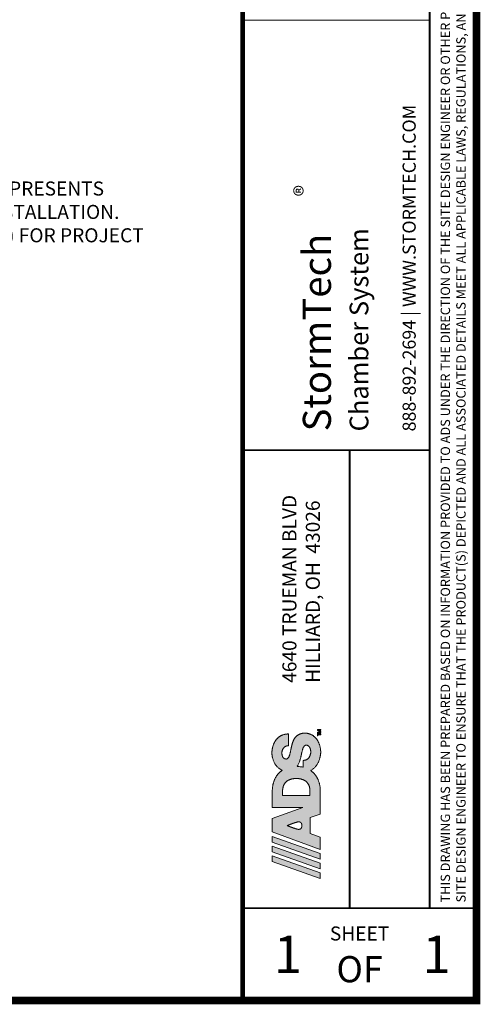
# Paper-space layout '1' of a CAD drawing. Units: feet. Extents: x -0.8 to 15.8, y -0.3 to 10.3.
# Drawn here: x 13.3 to 15.8, y -0.3 to 5 of the extents above; entities that cross this region are included whole.
import ezdxf
from ezdxf.enums import TextEntityAlignment as Align

# ---------------------------------------------------------------- set-up
doc = ezdxf.new("R2010")
doc.units = ezdxf.units.FT
doc.header["$MEASUREMENT"] = 0
doc.layers.get('0').update_dxf_attribs({"lineweight": 9})
doc.layers.get('Defpoints').update_dxf_attribs({"lineweight": 0})
doc.layers.add('UGD - DETAIL TEXT', color=7, linetype='Continuous', lineweight=5)
doc.layers.add('UGD - TITLEBLOCK', color=7, linetype='Continuous', lineweight=9)
doc.styles.add('UGD_Standard', font='arial.ttf')

# ---------------------------------------------------------------- blocks, each defined once
blk = doc.blocks.new('logo_STORMTECH')
at = {"layer": 'UGD - TITLEBLOCK'}
blk.add_lwpolyline([(14.5, 4.9915), (15.5, 4.9915), (15.5, 2.6924), (14.5, 2.6924)], close=True, dxfattribs=at)
at = {"layer": 'UGD - TITLEBLOCK', "lineweight": 0, "insert": (15.39, 2.7924), "char_height": 0.07, "width": 1.934503, "attachment_point": 4, "rotation": 90, "style": 'UGD_Standard'}
blk.add_mtext('888-892-2694 {\\fCentury Gothic|b0|i0|c0|p34;| }WWW.STORMTECH.COM', dxfattribs=at)
at = {"layer": 'UGD - TITLEBLOCK', "rotation": 90, "style": 'UGD_Standard'}
for s, width, heights, insert, char_height, attachment_point in [('\\pxql;®', 0.078853, [0], (14.8254, 4.0882), 0.09375, 5), ('\\pxql;{\\fArial Black|b0|i0|c0|p34;StormTech\\P\\fArial|b0|i0|c0|p34;\\H0.66667x;Chamber System}', 2.099039, [0.4367], (14.822, 2.7924), 0.15, 1)]:
    blk.add_mtext_dynamic_manual_height_columns(s, width=width, gutter_width=25, heights=heights, dxfattribs=dict(at, insert=insert, char_height=char_height, attachment_point=attachment_point))
blk = doc.blocks.new('ADS Logo')
h = blk.add_hatch(color=256)
h.dxf.hatch_style = 1
h.paths.add_polyline_path([(1.797, 2.662), (1.605, 2.662), (1.02, 1.013), (1.212, 1.013)])
h.paths.add_polyline_path([(2.463, 2.662), (2.271, 2.662), (1.686, 1.013), (1.878, 1.013)])
h.paths.add_polyline_path([(3.082, 2.662), (2.625, 2.662), (2.021, 1.011), (2.449, 1.011), (2.571, 1.356), (3.118, 1.356), (3.24, 1.011), (3.508, 1.011), (3.712, 1.011), (3.861, 1.011), (3.964, 1.011), (4.03, 1.011), (4.07, 1.012), (4.091, 1.013), (4.105, 1.013), (4.118, 1.014), (4.132, 1.016), (4.146, 1.017), (4.162, 1.019), (4.178, 1.021), (4.195, 1.024), (4.213, 1.027), (4.231, 1.031), (4.25, 1.035), (4.268, 1.039), (4.288, 1.044), (4.307, 1.049), (4.326, 1.055), (4.346, 1.061), (4.365, 1.068), (4.384, 1.075), (4.403, 1.082), (4.422, 1.09), (4.44, 1.098), (4.458, 1.107), (4.475, 1.116), (4.491, 1.124), (4.507, 1.133), (4.523, 1.143), (4.537, 1.152), (4.551, 1.16), (4.564, 1.169), (4.576, 1.178), (4.587, 1.186), (4.598, 1.194), (4.607, 1.201), (4.615, 1.207), (4.622, 1.213), (4.629, 1.219), (4.634, 1.223), (4.639, 1.227), (4.642, 1.231), (4.646, 1.234), (4.649, 1.237), (4.651, 1.239), (4.653, 1.242), (4.655, 1.244), (4.657, 1.246), (4.66, 1.249), (4.663, 1.252), (4.666, 1.256), (4.671, 1.262), (4.677, 1.269), (4.685, 1.278), (4.693, 1.288), (4.702, 1.299), (4.711, 1.309), (4.719, 1.319), (4.726, 1.328), (4.732, 1.335), (4.735, 1.34), (4.743, 1.325), (4.753, 1.309), (4.765, 1.292), (4.778, 1.275), (4.792, 1.258), (4.807, 1.24), (4.823, 1.223), (4.84, 1.206), (4.856, 1.19), (4.874, 1.175), (4.891, 1.16), (4.909, 1.147), (4.928, 1.133), (4.947, 1.121), (4.966, 1.109), (4.987, 1.097), (5.007, 1.087), (5.028, 1.076), (5.05, 1.067), (5.071, 1.058), (5.093, 1.05), (5.115, 1.042), (5.136, 1.035), (5.158, 1.029), (5.179, 1.024), (5.199, 1.019), (5.219, 1.015), (5.238, 1.011), (5.256, 1.008), (5.272, 1.005), (5.288, 1.003), (5.302, 1.001), (5.314, 1), (5.325, 0.999), (5.335, 0.998), (5.343, 0.998), (5.351, 0.998), (5.357, 0.997), (5.363, 0.997), (5.369, 0.997), (5.374, 0.997), (5.379, 0.997), (5.385, 0.997), (5.39, 0.998), (5.396, 0.998), (5.402, 0.998), (5.409, 0.998), (5.417, 0.999), (5.426, 1), (5.436, 1.001), (5.447, 1.002), (5.459, 1.003), (5.471, 1.005), (5.484, 1.006), (5.498, 1.009), (5.512, 1.011), (5.526, 1.014), (5.54, 1.016), (5.555, 1.02), (5.57, 1.023), (5.585, 1.027), (5.6, 1.031), (5.615, 1.036), (5.63, 1.04), (5.644, 1.045), (5.659, 1.051), (5.673, 1.056), (5.687, 1.062), (5.7, 1.068), (5.714, 1.074), (5.727, 1.081), (5.74, 1.088), (5.753, 1.095), (5.765, 1.102), (5.778, 1.109), (5.79, 1.117), (5.801, 1.125), (5.813, 1.134), (5.824, 1.142), (5.835, 1.151), (5.846, 1.16), (5.856, 1.169), (5.866, 1.179), (5.876, 1.188), (5.886, 1.198), (5.895, 1.208), (5.904, 1.218), (5.912, 1.229), (5.921, 1.24), (5.929, 1.25), (5.937, 1.261), (5.944, 1.273), (5.951, 1.284), (5.958, 1.296), (5.964, 1.308), (5.97, 1.32), (5.976, 1.332), (5.982, 1.344), (5.987, 1.356), (5.991, 1.369), (5.996, 1.381), (6, 1.393), (6.004, 1.405), (6.007, 1.417), (6.01, 1.428), (6.012, 1.44), (6.015, 1.45), (6.017, 1.46), (6.018, 1.47), (6.02, 1.479), (6.021, 1.487), (6.022, 1.495), (6.023, 1.501), (6.023, 1.507), (6.023, 1.512), (6.024, 1.517), (6.024, 1.521), (6.024, 1.525), (6.024, 1.529), (6.024, 1.532), (6.024, 1.536), (6.024, 1.54), (6.024, 1.544), (6.024, 1.548), (6.024, 1.553), (6.023, 1.559), (6.023, 1.565), (6.022, 1.572), (6.021, 1.58), (6.02, 1.589), (6.019, 1.599), (6.018, 1.609), (6.016, 1.62), (6.014, 1.631), (6.011, 1.643), (6.009, 1.654), (6.006, 1.666), (6.002, 1.678), (5.998, 1.69), (5.994, 1.702), (5.99, 1.714), (5.985, 1.725), (5.98, 1.737), (5.975, 1.748), (5.969, 1.759), (5.963, 1.769), (5.957, 1.78), (5.95, 1.789), (5.944, 1.799), (5.936, 1.808), (5.929, 1.818), (5.922, 1.826), (5.914, 1.835), (5.906, 1.843), (5.897, 1.851), (5.889, 1.859), (5.88, 1.867), (5.871, 1.874), (5.862, 1.881), (5.852, 1.888), (5.843, 1.894), (5.833, 1.901), (5.823, 1.907), (5.813, 1.913), (5.803, 1.918), (5.792, 1.924), (5.782, 1.929), (5.771, 1.934), (5.76, 1.939), (5.749, 1.944), (5.738, 1.949), (5.727, 1.953), (5.715, 1.958), (5.704, 1.962), (5.692, 1.966), (5.681, 1.97), (5.669, 1.973), (5.657, 1.977), (5.645, 1.98), (5.634, 1.984), (5.622, 1.987), (5.611, 1.99), (5.6, 1.992), (5.589, 1.995), (5.579, 1.998), (5.569, 2), (5.559, 2.002), (5.55, 2.004), (5.541, 2.006), (5.533, 2.008), (5.525, 2.009), (5.518, 2.011), (5.511, 2.012), (5.505, 2.013), (5.5, 2.014), (5.496, 2.015), (5.492, 2.016), (5.489, 2.016), (5.488, 2.017), (5.487, 2.017), (5.47, 2.02), (5.452, 2.024), (5.433, 2.028), (5.412, 2.032), (5.392, 2.037), (5.371, 2.041), (5.351, 2.046), (5.332, 2.05), (5.314, 2.055), (5.297, 2.06), (5.281, 2.064), (5.266, 2.068), (5.253, 2.073), (5.24, 2.077), (5.228, 2.082), (5.217, 2.087), (5.207, 2.091), (5.198, 2.096), (5.189, 2.101), (5.181, 2.106), (5.174, 2.111), (5.168, 2.117), (5.162, 2.122), (5.157, 2.127), (5.152, 2.133), (5.148, 2.138), (5.145, 2.143), (5.142, 2.148), (5.14, 2.153), (5.138, 2.158), (5.136, 2.164), (5.134, 2.171), (5.132, 2.177), (5.132, 2.182), (5.132, 2.189), (5.132, 2.194), (5.133, 2.199), (5.134, 2.205), (5.135, 2.212), (5.137, 2.219), (5.14, 2.228), (5.143, 2.236), (5.147, 2.244), (5.151, 2.253), (5.156, 2.26), (5.16, 2.266), (5.163, 2.269), (5.166, 2.273), (5.169, 2.276), (5.174, 2.281), (5.181, 2.287), (5.187, 2.291), (5.19, 2.293), (5.194, 2.296), (5.198, 2.298), (5.202, 2.3), (5.206, 2.303), (5.21, 2.305), (5.214, 2.306), (5.218, 2.308), (5.223, 2.31), (5.227, 2.312), (5.231, 2.313), (5.235, 2.315), (5.24, 2.316), (5.244, 2.318), (5.25, 2.319), (5.259, 2.322), (5.268, 2.323), (5.276, 2.325), (5.285, 2.326), (5.293, 2.328), (5.301, 2.329), (5.308, 2.329), (5.315, 2.33), (5.321, 2.33), (5.326, 2.331), (5.332, 2.331), (5.337, 2.331), (5.342, 2.331), (5.349, 2.331), (5.354, 2.331), (5.362, 2.33), (5.369, 2.33), (5.375, 2.329), (5.381, 2.328), (5.388, 2.327), (5.395, 2.325), (5.403, 2.324), (5.412, 2.322), (5.421, 2.319), (5.429, 2.317), (5.439, 2.313), (5.448, 2.31), (5.457, 2.306), (5.466, 2.302), (5.475, 2.298), (5.484, 2.293), (5.492, 2.287), (5.501, 2.282), (5.509, 2.276), (5.517, 2.269), (5.524, 2.263), (5.531, 2.256), (5.537, 2.249), (5.543, 2.241), (5.549, 2.234), (5.554, 2.227), (5.559, 2.219), (5.563, 2.212), (5.567, 2.204), (5.571, 2.197), (5.574, 2.19), (5.576, 2.183), (5.579, 2.176), (5.581, 2.17), (5.583, 2.164), (5.584, 2.159), (5.585, 2.153), (5.586, 2.148), (5.587, 2.142), (5.588, 2.135), (5.589, 2.127), (5.59, 2.117), (5.591, 2.106), (5.993, 2.106), (5.993, 2.119), (5.993, 2.13), (5.993, 2.14), (5.992, 2.148), (5.992, 2.156), (5.991, 2.164), (5.991, 2.171), (5.99, 2.178), (5.989, 2.187), (5.987, 2.195), (5.986, 2.205), (5.984, 2.214), (5.982, 2.225), (5.98, 2.235), (5.977, 2.247), (5.974, 2.258), (5.97, 2.27), (5.967, 2.282), (5.962, 2.294), (5.958, 2.306), (5.953, 2.318), (5.948, 2.33), (5.942, 2.343), (5.936, 2.355), (5.93, 2.367), (5.924, 2.378), (5.917, 2.39), (5.91, 2.401), (5.902, 2.413), (5.894, 2.424), (5.886, 2.434), (5.878, 2.445), (5.869, 2.455), (5.86, 2.466), (5.851, 2.476), (5.842, 2.486), (5.832, 2.495), (5.822, 2.504), (5.811, 2.514), (5.801, 2.523), (5.79, 2.531), (5.779, 2.54), (5.767, 2.548), (5.755, 2.556), (5.743, 2.564), (5.731, 2.571), (5.719, 2.579), (5.706, 2.586), (5.693, 2.592), (5.68, 2.599), (5.667, 2.605), (5.653, 2.611), (5.64, 2.617), (5.626, 2.622), (5.611, 2.628), (5.597, 2.633), (5.582, 2.637), (5.568, 2.642), (5.553, 2.646), (5.538, 2.65), (5.523, 2.653), (5.509, 2.656), (5.494, 2.659), (5.48, 2.662), (5.466, 2.664), (5.453, 2.666), (5.44, 2.668), (5.428, 2.67), (5.417, 2.671), (5.406, 2.672), (5.396, 2.673), (5.387, 2.674), (5.379, 2.674), (5.373, 2.675), (5.366, 2.675), (5.361, 2.675), (5.355, 2.675), (5.35, 2.675), (5.345, 2.675), (5.34, 2.675), (5.334, 2.675), (5.328, 2.675), (5.322, 2.675), (5.314, 2.675), (5.306, 2.674), (5.297, 2.673), (5.286, 2.672), (5.274, 2.671), (5.26, 2.669), (5.245, 2.667), (5.229, 2.664), (5.211, 2.661), (5.192, 2.657), (5.173, 2.653), (5.153, 2.648), (5.133, 2.642), (5.112, 2.635), (5.091, 2.628), (5.07, 2.62), (5.049, 2.612), (5.029, 2.602), (5.008, 2.592), (4.988, 2.582), (4.969, 2.571), (4.95, 2.559), (4.931, 2.546), (4.914, 2.533), (4.897, 2.519), (4.88, 2.505), (4.864, 2.49), (4.848, 2.474), (4.833, 2.457), (4.819, 2.44), (4.805, 2.422), (4.791, 2.404), (4.779, 2.386), (4.768, 2.368), (4.759, 2.351), (4.751, 2.335), (4.745, 2.319), (4.741, 2.325), (4.735, 2.333), (4.727, 2.343), (4.718, 2.354), (4.708, 2.366), (4.698, 2.378), (4.688, 2.39), (4.68, 2.4), (4.673, 2.408), (4.668, 2.414), (4.664, 2.419), (4.66, 2.423), (4.658, 2.426), (4.655, 2.429), (4.653, 2.431), (4.651, 2.433), (4.649, 2.436), (4.646, 2.438), (4.643, 2.442), (4.639, 2.445), (4.634, 2.449), (4.629, 2.454), (4.622, 2.459), (4.615, 2.465), (4.607, 2.472), (4.598, 2.479), (4.587, 2.487), (4.576, 2.495), (4.564, 2.503), (4.551, 2.512), (4.537, 2.521), (4.523, 2.53), (4.507, 2.539), (4.491, 2.548), (4.475, 2.557), (4.458, 2.566), (4.44, 2.574), (4.422, 2.583), (4.403, 2.59), (4.384, 2.598), (4.365, 2.605), (4.346, 2.612), (4.326, 2.618), (4.307, 2.624), (4.288, 2.629), (4.268, 2.634), (4.25, 2.638), (4.231, 2.642), (4.213, 2.645), (4.195, 2.648), (4.178, 2.651), (4.162, 2.653), (4.146, 2.655), (4.132, 2.657), (4.118, 2.658), (4.105, 2.659), (4.092, 2.66), (4.073, 2.661), (4.042, 2.661), (3.992, 2.661), (3.916, 2.662), (3.807, 2.662), (3.659, 2.662), (3.465, 2.662), (3.465, 1.606)])
h.paths.add_polyline_path([(2.842, 2.152), (2.842, 2.152), (2.842, 2.152), (2.842, 2.152), (2.842, 2.151), (2.843, 2.151), (2.843, 2.151), (2.843, 2.15), (2.843, 2.149), (2.844, 2.147), (2.846, 2.143), (2.848, 2.138), (2.85, 2.132), (2.853, 2.125), (2.856, 2.118), (2.858, 2.114), (2.859, 2.109), (2.862, 2.103), (2.864, 2.098), (2.866, 2.092), (2.868, 2.086), (2.871, 2.08), (2.873, 2.073), (2.876, 2.066), (2.879, 2.059), (2.881, 2.052), (2.884, 2.045), (2.887, 2.037), (2.89, 2.03), (2.893, 2.022), (2.896, 2.014), (2.899, 2.006), (2.902, 1.998), (2.905, 1.99), (2.908, 1.981), (2.911, 1.973), (2.914, 1.965), (2.917, 1.956), (2.92, 1.948), (2.923, 1.94), (2.926, 1.931), (2.928, 1.923), (2.931, 1.914), (2.934, 1.906), (2.937, 1.898), (2.939, 1.89), (2.942, 1.882), (2.945, 1.874), (2.947, 1.866), (2.949, 1.858), (2.952, 1.85), (2.954, 1.843), (2.956, 1.835), (2.958, 1.828), (2.96, 1.821), (2.962, 1.815), (2.963, 1.809), (2.965, 1.803), (2.966, 1.797), (2.967, 1.792), (2.968, 1.787), (2.97, 1.781), (2.971, 1.773), (2.972, 1.767), (2.973, 1.762), (2.973, 1.757), (2.973, 1.753), (2.973, 1.749), (2.973, 1.744), (2.972, 1.739), (2.971, 1.733), (2.97, 1.727), (2.968, 1.72), (2.965, 1.713), (2.962, 1.706), (2.959, 1.699), (2.955, 1.692), (2.951, 1.686), (2.946, 1.681), (2.941, 1.676), (2.935, 1.671), (2.93, 1.667), (2.924, 1.663), (2.918, 1.66), (2.912, 1.657), (2.906, 1.655), (2.9, 1.652), (2.894, 1.651), (2.889, 1.649), (2.883, 1.648), (2.877, 1.647), (2.872, 1.646), (2.867, 1.645), (2.862, 1.644), (2.856, 1.644), (2.85, 1.644), (2.845, 1.644), (2.844, 1.644), (2.839, 1.644), (2.834, 1.644), (2.829, 1.644), (2.823, 1.644), (2.817, 1.645), (2.812, 1.646), (2.807, 1.646), (2.802, 1.648), (2.796, 1.649), (2.79, 1.65), (2.784, 1.652), (2.778, 1.655), (2.772, 1.657), (2.766, 1.66), (2.76, 1.663), (2.755, 1.667), (2.749, 1.671), (2.744, 1.676), (2.739, 1.681), (2.734, 1.686), (2.73, 1.692), (2.726, 1.699), (2.722, 1.706), (2.719, 1.713), (2.717, 1.72), (2.715, 1.727), (2.714, 1.733), (2.713, 1.739), (2.712, 1.744), (2.711, 1.749), (2.711, 1.753), (2.711, 1.757), (2.712, 1.762), (2.713, 1.768), (2.714, 1.774), (2.715, 1.781), (2.716, 1.788), (2.717, 1.793), (2.719, 1.798), (2.72, 1.803), (2.721, 1.809), (2.723, 1.816), (2.725, 1.822), (2.727, 1.829), (2.729, 1.837), (2.731, 1.844), (2.733, 1.851), (2.735, 1.859), (2.738, 1.867), (2.74, 1.875), (2.743, 1.883), (2.745, 1.891), (2.748, 1.899), (2.751, 1.907), (2.753, 1.916), (2.756, 1.924), (2.759, 1.932), (2.762, 1.941), (2.765, 1.949), (2.768, 1.958), (2.771, 1.966), (2.774, 1.974), (2.777, 1.983), (2.78, 1.991), (2.783, 1.999), (2.786, 2.007), (2.789, 2.015), (2.792, 2.023), (2.795, 2.03), (2.798, 2.038), (2.8, 2.046), (2.803, 2.053), (2.806, 2.06), (2.809, 2.067), (2.811, 2.074), (2.814, 2.08), (2.816, 2.086), (2.819, 2.092), (2.821, 2.098), (2.823, 2.104), (2.825, 2.109), (2.827, 2.114), (2.829, 2.119), (2.831, 2.125), (2.834, 2.132), (2.837, 2.138), (2.839, 2.144), (2.841, 2.148), (2.842, 2.15), (2.842, 2.151), (2.842, 2.151), (2.842, 2.151), (2.842, 2.152), (2.842, 2.152), (2.842, 2.152)], flags=16)
h.paths.add_polyline_path([(3.877, 2.306), (3.935, 2.306), (3.979, 2.306), (4.012, 2.306), (4.036, 2.306), (4.053, 2.306), (4.064, 2.306), (4.072, 2.305), (4.079, 2.305), (4.085, 2.304), (4.093, 2.304), (4.1, 2.303), (4.108, 2.302), (4.117, 2.3), (4.126, 2.299), (4.135, 2.297), (4.144, 2.295), (4.154, 2.293), (4.163, 2.291), (4.173, 2.288), (4.183, 2.286), (4.193, 2.282), (4.202, 2.279), (4.212, 2.275), (4.222, 2.272), (4.231, 2.268), (4.241, 2.263), (4.25, 2.259), (4.259, 2.254), (4.267, 2.249), (4.276, 2.244), (4.284, 2.238), (4.293, 2.233), (4.301, 2.227), (4.308, 2.221), (4.316, 2.214), (4.324, 2.208), (4.331, 2.201), (4.338, 2.194), (4.345, 2.187), (4.352, 2.179), (4.358, 2.172), (4.365, 2.164), (4.371, 2.156), (4.377, 2.147), (4.382, 2.139), (4.388, 2.13), (4.393, 2.121), (4.399, 2.112), (4.404, 2.103), (4.408, 2.093), (4.413, 2.084), (4.417, 2.074), (4.422, 2.063), (4.426, 2.053), (4.429, 2.043), (4.433, 2.032), (4.436, 2.021), (4.439, 2.01), (4.442, 1.999), (4.445, 1.988), (4.448, 1.976), (4.45, 1.965), (4.452, 1.954), (4.454, 1.943), (4.456, 1.933), (4.457, 1.923), (4.458, 1.913), (4.459, 1.903), (4.46, 1.894), (4.461, 1.886), (4.462, 1.878), (4.462, 1.871), (4.463, 1.865), (4.463, 1.86), (4.463, 1.853), (4.463, 1.845), (4.463, 1.84), (4.463, 1.836), (4.463, 1.831), (4.463, 1.824), (4.463, 1.818), (4.463, 1.813), (4.463, 1.808), (4.462, 1.801), (4.462, 1.795), (4.461, 1.787), (4.46, 1.778), (4.459, 1.77), (4.458, 1.76), (4.457, 1.75), (4.456, 1.74), (4.454, 1.729), (4.452, 1.718), (4.45, 1.707), (4.448, 1.696), (4.445, 1.685), (4.442, 1.674), (4.439, 1.663), (4.436, 1.652), (4.433, 1.641), (4.429, 1.63), (4.426, 1.62), (4.422, 1.609), (4.417, 1.599), (4.413, 1.589), (4.408, 1.579), (4.404, 1.57), (4.399, 1.561), (4.393, 1.551), (4.388, 1.542), (4.382, 1.534), (4.377, 1.525), (4.371, 1.517), (4.365, 1.509), (4.358, 1.501), (4.352, 1.493), (4.345, 1.486), (4.338, 1.479), (4.331, 1.472), (4.324, 1.465), (4.316, 1.458), (4.308, 1.452), (4.301, 1.446), (4.293, 1.44), (4.284, 1.434), (4.276, 1.429), (4.267, 1.424), (4.259, 1.419), (4.25, 1.414), (4.241, 1.409), (4.231, 1.405), (4.222, 1.401), (4.212, 1.397), (4.202, 1.394), (4.193, 1.39), (4.183, 1.387), (4.173, 1.384), (4.163, 1.382), (4.154, 1.379), (4.144, 1.377), (4.135, 1.375), (4.126, 1.374), (4.117, 1.372), (4.109, 1.371), (4.101, 1.37), (4.093, 1.369), (4.087, 1.368), (4.08, 1.368), (4.075, 1.367), (4.068, 1.367), (4.061, 1.367), (4.057, 1.366), (4.054, 1.366), (4.052, 1.366), (4.051, 1.366), (4.051, 1.366), (4.05, 1.366), (4.05, 1.366), (4.05, 1.366), (4.05, 1.366), (4.05, 1.366), (3.877, 1.366)], flags=16)
h.paths.add_polyline_path([(4.881, 1.804), (4.893, 1.796), (4.908, 1.788), (4.926, 1.778), (4.947, 1.768), (4.969, 1.758), (4.993, 1.748), (5.017, 1.738), (5.041, 1.728), (5.065, 1.72), (5.087, 1.712), (5.108, 1.705), (5.128, 1.699), (5.147, 1.694), (5.164, 1.689), (5.179, 1.685), (5.192, 1.682), (5.203, 1.679), (5.213, 1.677), (5.221, 1.675), (5.228, 1.673), (5.234, 1.672), (5.24, 1.671), (5.245, 1.67), (5.249, 1.669), (5.254, 1.668), (5.26, 1.667), (5.265, 1.666), (5.271, 1.665), (5.278, 1.663), (5.286, 1.662), (5.295, 1.66), (5.305, 1.658), (5.317, 1.655), (5.329, 1.652), (5.343, 1.649), (5.357, 1.646), (5.372, 1.643), (5.387, 1.639), (5.402, 1.635), (5.417, 1.632), (5.432, 1.628), (5.446, 1.623), (5.461, 1.619), (5.474, 1.615), (5.487, 1.61), (5.5, 1.606), (5.512, 1.601), (5.523, 1.596), (5.533, 1.591), (5.543, 1.586), (5.552, 1.581), (5.56, 1.576), (5.567, 1.57), (5.574, 1.565), (5.58, 1.559), (5.585, 1.554), (5.589, 1.548), (5.593, 1.543), (5.597, 1.537), (5.6, 1.532), (5.602, 1.527), (5.604, 1.522), (5.606, 1.516), (5.608, 1.509), (5.61, 1.503), (5.61, 1.499), (5.61, 1.493), (5.61, 1.488), (5.609, 1.483), (5.608, 1.476), (5.607, 1.47), (5.605, 1.465), (5.603, 1.46), (5.601, 1.454), (5.599, 1.448), (5.596, 1.442), (5.592, 1.436), (5.588, 1.429), (5.584, 1.423), (5.579, 1.416), (5.574, 1.41), (5.568, 1.404), (5.561, 1.398), (5.555, 1.393), (5.548, 1.387), (5.54, 1.382), (5.532, 1.378), (5.524, 1.373), (5.515, 1.369), (5.507, 1.365), (5.498, 1.362), (5.489, 1.358), (5.48, 1.355), (5.471, 1.353), (5.463, 1.351), (5.454, 1.349), (5.446, 1.347), (5.438, 1.345), (5.43, 1.344), (5.423, 1.343), (5.416, 1.342), (5.41, 1.341), (5.405, 1.341), (5.398, 1.34), (5.39, 1.34), (5.385, 1.339), (5.382, 1.339), (5.379, 1.339), (5.378, 1.339), (5.378, 1.339), (5.377, 1.339), (5.377, 1.339), (5.377, 1.339), (5.377, 1.339), (5.377, 1.339), (5.365, 1.34), (5.353, 1.341), (5.339, 1.342), (5.325, 1.345), (5.311, 1.347), (5.297, 1.351), (5.282, 1.354), (5.268, 1.359), (5.255, 1.363), (5.242, 1.368), (5.23, 1.373), (5.218, 1.378), (5.207, 1.384), (5.197, 1.39), (5.187, 1.397), (5.177, 1.404), (5.168, 1.412), (5.16, 1.419), (5.152, 1.427), (5.144, 1.436), (5.137, 1.444), (5.13, 1.453), (5.124, 1.462), (5.119, 1.47), (5.114, 1.479), (5.109, 1.488), (5.105, 1.496), (5.102, 1.505), (5.099, 1.513), (5.096, 1.521), (5.094, 1.528), (5.092, 1.535), (5.091, 1.541), (5.089, 1.547), (5.088, 1.554), (5.088, 1.56), (5.087, 1.568), (5.086, 1.576), (5.085, 1.586), (5.084, 1.598), (4.854, 1.601), (4.856, 1.614), (4.86, 1.637), (4.864, 1.668), (4.869, 1.702), (4.873, 1.736), (4.877, 1.767), (4.88, 1.791)], flags=16)
h.paths.add_polyline_path([(6.015, 1.112), (5.928, 1.112), (5.928, 1.094), (5.961, 1.094), (5.961, 0.997), (5.982, 0.997), (5.982, 1.094), (6.015, 1.094)], flags=17)
h.paths.add_polyline_path([(6.127, 1.085), (6.128, 1.085), (6.127, 1.064), (6.127, 0.997), (6.148, 0.997), (6.148, 1.112), (6.118, 1.112), (6.086, 1.024), (6.056, 1.112), (6.025, 1.112), (6.025, 0.997), (6.045, 0.997), (6.045, 1.065), (6.044, 1.085), (6.045, 1.085), (6.076, 0.997), (6.094, 0.997)])
at = {"true_color": 0x97d700}
h = blk.add_hatch(color=62, dxfattribs=at)
h.dxf.hatch_style = 1
h.paths.add_polyline_path([(2.13, 2.662), (1.938, 2.662), (1.353, 1.013), (1.545, 1.013)])
at = {"color": 0}
for points in [[(1.605, 2.662), (1.605, 2.662), (1.797, 2.662), (1.212, 1.013), (1.02, 1.013)], [(2.271, 2.662), (2.271, 2.662), (2.463, 2.662), (1.878, 1.013), (1.686, 1.013)], [(5.487, 2.017), (5.47, 2.02), (5.452, 2.024), (5.433, 2.028), (5.412, 2.032), (5.392, 2.037), (5.371, 2.041), (5.351, 2.046), (5.332, 2.05), (5.314, 2.055), (5.297, 2.06), (5.281, 2.064), (5.266, 2.068), (5.253, 2.073), (5.24, 2.077), (5.228, 2.082), (5.217, 2.087), (5.207, 2.091), (5.198, 2.096), (5.189, 2.101), (5.181, 2.106), (5.174, 2.111), (5.168, 2.117), (5.162, 2.122), (5.157, 2.127), (5.152, 2.133), (5.148, 2.138), (5.145, 2.143), (5.142, 2.148), (5.14, 2.153), (5.138, 2.158), (5.136, 2.162), (5.135, 2.166), (5.134, 2.169), (5.133, 2.172), (5.133, 2.175), (5.132, 2.177), (5.132, 2.18), (5.132, 2.181), (5.132, 2.183), (5.132, 2.185), (5.132, 2.186), (5.132, 2.188), (5.132, 2.19), (5.132, 2.191), (5.132, 2.193), (5.133, 2.195), (5.133, 2.198), (5.133, 2.2), (5.134, 2.203), (5.134, 2.206), (5.135, 2.21), (5.136, 2.213), (5.137, 2.217), (5.138, 2.221), (5.139, 2.225), (5.14, 2.23), (5.142, 2.234), (5.144, 2.238), (5.146, 2.242), (5.148, 2.246), (5.15, 2.25), (5.152, 2.254), (5.155, 2.258), (5.157, 2.262), (5.16, 2.266), (5.163, 2.269), (5.166, 2.273), (5.169, 2.276), (5.173, 2.279), (5.176, 2.282), (5.179, 2.285), (5.183, 2.288), (5.187, 2.291), (5.19, 2.293), (5.194, 2.296), (5.198, 2.298), (5.202, 2.3), (5.206, 2.303), (5.21, 2.305), (5.214, 2.306), (5.218, 2.308), (5.223, 2.31), (5.227, 2.312), (5.231, 2.313), (5.235, 2.315), (5.24, 2.316), (5.244, 2.318), (5.248, 2.319), (5.253, 2.32), (5.257, 2.321), (5.261, 2.322), (5.266, 2.323), (5.27, 2.324), (5.274, 2.325), (5.279, 2.325), (5.283, 2.326), (5.287, 2.327), (5.291, 2.327), (5.295, 2.328), (5.299, 2.328), (5.303, 2.329), (5.307, 2.329), (5.31, 2.329), (5.314, 2.33), (5.317, 2.33), (5.32, 2.33), (5.323, 2.33), (5.325, 2.331), (5.328, 2.331), (5.33, 2.331), (5.332, 2.331), (5.334, 2.331), (5.335, 2.331), (5.337, 2.331), (5.338, 2.331), (5.339, 2.331), (5.341, 2.331), (5.342, 2.331), (5.344, 2.331), (5.346, 2.331), (5.348, 2.331), (5.35, 2.331), (5.353, 2.331), (5.356, 2.331), (5.36, 2.33), (5.364, 2.33), (5.369, 2.33), (5.375, 2.329), (5.381, 2.328), (5.388, 2.327), (5.395, 2.325), (5.403, 2.324), (5.412, 2.322), (5.421, 2.319), (5.429, 2.317), (5.439, 2.313), (5.448, 2.31), (5.457, 2.306), (5.466, 2.302), (5.475, 2.298), (5.484, 2.293), (5.492, 2.287), (5.501, 2.282), (5.509, 2.276), (5.517, 2.269), (5.524, 2.263), (5.531, 2.256), (5.537, 2.249), (5.543, 2.241), (5.549, 2.234), (5.554, 2.227), (5.559, 2.219), (5.563, 2.212), (5.567, 2.204), (5.571, 2.197), (5.574, 2.19), (5.576, 2.183), (5.579, 2.176), (5.581, 2.17), (5.583, 2.164), (5.584, 2.159), (5.585, 2.153), (5.586, 2.148), (5.587, 2.142), (5.588, 2.135), (5.589, 2.127), (5.59, 2.117), (5.591, 2.106), (5.993, 2.106), (5.993, 2.119), (5.993, 2.13), (5.993, 2.14), (5.992, 2.148), (5.992, 2.156), (5.991, 2.164), (5.991, 2.171), (5.99, 2.178), (5.989, 2.187), (5.987, 2.195), (5.986, 2.205), (5.984, 2.214), (5.982, 2.225), (5.98, 2.235), (5.977, 2.247), (5.974, 2.258), (5.97, 2.27), (5.967, 2.282), (5.962, 2.294), (5.958, 2.306), (5.953, 2.318), (5.948, 2.33), (5.942, 2.343), (5.936, 2.355), (5.93, 2.367), (5.924, 2.378), (5.917, 2.39), (5.91, 2.401), (5.902, 2.413), (5.894, 2.424), (5.886, 2.434), (5.878, 2.445), (5.869, 2.455), (5.86, 2.466), (5.851, 2.476), (5.842, 2.486), (5.832, 2.495), (5.822, 2.504), (5.811, 2.514), (5.801, 2.523), (5.79, 2.531), (5.779, 2.54), (5.767, 2.548), (5.755, 2.556), (5.743, 2.564), (5.731, 2.571), (5.719, 2.579), (5.706, 2.586), (5.693, 2.592), (5.68, 2.599), (5.667, 2.605), (5.653, 2.611), (5.64, 2.617), (5.626, 2.622), (5.611, 2.628), (5.597, 2.633), (5.582, 2.637), (5.568, 2.642), (5.553, 2.646), (5.538, 2.65), (5.523, 2.653), (5.509, 2.656), (5.494, 2.659), (5.48, 2.662), (5.466, 2.664), (5.453, 2.666), (5.44, 2.668), (5.428, 2.67), (5.417, 2.671), (5.406, 2.672), (5.396, 2.673), (5.387, 2.674), (5.379, 2.674), (5.373, 2.675), (5.366, 2.675), (5.361, 2.675), (5.355, 2.675), (5.35, 2.675), (5.345, 2.675), (5.34, 2.675), (5.334, 2.675), (5.328, 2.675), (5.322, 2.675), (5.314, 2.675), (5.306, 2.674), (5.297, 2.673), (5.286, 2.672), (5.274, 2.671), (5.26, 2.669), (5.245, 2.667), (5.229, 2.664), (5.211, 2.661), (5.192, 2.657), (5.173, 2.653), (5.153, 2.648), (5.133, 2.642), (5.112, 2.635), (5.091, 2.628), (5.07, 2.62), (5.049, 2.612), (5.029, 2.602), (5.008, 2.592), (4.988, 2.582), (4.969, 2.571), (4.95, 2.559), (4.931, 2.546), (4.914, 2.533), (4.897, 2.519), (4.88, 2.505), (4.864, 2.49), (4.848, 2.474), (4.833, 2.457), (4.819, 2.44), (4.805, 2.422), (4.791, 2.404), (4.779, 2.386), (4.768, 2.368), (4.759, 2.351), (4.751, 2.335), (4.745, 2.319), (4.741, 2.325), (4.735, 2.333), (4.727, 2.343), (4.718, 2.354), (4.708, 2.366), (4.698, 2.378), (4.688, 2.39), (4.68, 2.4), (4.673, 2.408), (4.668, 2.414), (4.664, 2.419), (4.66, 2.423), (4.658, 2.426), (4.655, 2.429), (4.653, 2.431), (4.651, 2.433), (4.649, 2.436), (4.646, 2.438), (4.643, 2.442), (4.639, 2.445), (4.634, 2.449), (4.629, 2.454), (4.622, 2.459), (4.615, 2.465), (4.607, 2.472), (4.598, 2.479), (4.587, 2.487), (4.576, 2.495), (4.564, 2.503), (4.551, 2.512), (4.537, 2.521), (4.523, 2.53), (4.507, 2.539), (4.491, 2.548), (4.475, 2.557), (4.458, 2.566), (4.44, 2.574), (4.422, 2.583), (4.403, 2.59), (4.384, 2.598), (4.365, 2.605), (4.346, 2.612), (4.326, 2.618), (4.307, 2.624), (4.288, 2.629), (4.268, 2.634), (4.25, 2.638), (4.231, 2.642), (4.213, 2.645), (4.195, 2.648), (4.178, 2.651), (4.162, 2.653), (4.146, 2.655), (4.132, 2.657), (4.118, 2.658), (4.105, 2.659), (4.092, 2.66), (4.073, 2.661), (4.042, 2.661), (3.992, 2.661), (3.916, 2.662), (3.807, 2.662), (3.659, 2.662), (3.465, 2.662), (3.465, 1.606), (3.082, 2.662), (2.625, 2.662), (2.021, 1.011), (2.449, 1.011), (2.571, 1.356), (3.118, 1.356), (3.24, 1.011), (3.508, 1.011), (3.712, 1.011), (3.861, 1.011), (3.964, 1.011), (4.03, 1.011), (4.07, 1.012), (4.091, 1.013), (4.105, 1.013), (4.118, 1.014), (4.132, 1.016), (4.146, 1.017), (4.162, 1.019), (4.178, 1.021), (4.195, 1.024), (4.213, 1.027), (4.231, 1.031), (4.25, 1.035), (4.268, 1.039), (4.288, 1.044), (4.307, 1.049), (4.326, 1.055), (4.346, 1.061), (4.365, 1.068), (4.384, 1.075), (4.403, 1.082), (4.422, 1.09), (4.44, 1.098), (4.458, 1.107), (4.475, 1.116), (4.491, 1.124), (4.507, 1.133), (4.523, 1.143), (4.537, 1.152), (4.551, 1.16), (4.564, 1.169), (4.576, 1.178), (4.587, 1.186), (4.598, 1.194), (4.607, 1.201), (4.615, 1.207), (4.622, 1.213), (4.629, 1.219), (4.634, 1.223), (4.639, 1.227), (4.642, 1.231), (4.646, 1.234), (4.649, 1.237), (4.651, 1.239), (4.653, 1.242), (4.655, 1.244), (4.657, 1.246), (4.66, 1.249), (4.663, 1.252), (4.666, 1.256), (4.671, 1.262), (4.677, 1.269), (4.685, 1.278), (4.693, 1.288), (4.702, 1.299), (4.711, 1.309), (4.719, 1.319), (4.726, 1.328), (4.732, 1.335), (4.735, 1.34), (4.743, 1.325), (4.753, 1.309), (4.765, 1.292), (4.778, 1.275), (4.792, 1.258), (4.807, 1.24), (4.823, 1.223), (4.84, 1.206), (4.856, 1.19), (4.874, 1.175), (4.891, 1.16), (4.909, 1.147), (4.928, 1.133), (4.947, 1.121), (4.966, 1.109), (4.987, 1.097), (5.007, 1.087), (5.028, 1.076), (5.05, 1.067), (5.071, 1.058), (5.093, 1.05), (5.115, 1.042), (5.136, 1.035), (5.158, 1.029), (5.179, 1.024), (5.199, 1.019), (5.219, 1.015), (5.238, 1.011), (5.256, 1.008), (5.272, 1.005), (5.288, 1.003), (5.302, 1.001), (5.314, 1), (5.325, 0.999), (5.335, 0.998), (5.343, 0.998), (5.351, 0.998), (5.357, 0.997), (5.363, 0.997), (5.369, 0.997), (5.374, 0.997), (5.379, 0.997), (5.385, 0.997), (5.39, 0.998), (5.396, 0.998), (5.402, 0.998), (5.409, 0.998), (5.417, 0.999), (5.426, 1), (5.436, 1.001), (5.447, 1.002), (5.459, 1.003), (5.471, 1.005), (5.484, 1.006), (5.498, 1.009), (5.512, 1.011), (5.526, 1.014), (5.54, 1.016), (5.555, 1.02), (5.57, 1.023), (5.585, 1.027), (5.6, 1.031), (5.615, 1.036), (5.63, 1.04), (5.644, 1.045), (5.659, 1.051), (5.673, 1.056), (5.687, 1.062), (5.7, 1.068), (5.714, 1.074), (5.727, 1.081), (5.74, 1.088), (5.753, 1.095), (5.765, 1.102), (5.778, 1.109), (5.79, 1.117), (5.801, 1.125), (5.813, 1.134), (5.824, 1.142), (5.835, 1.151), (5.846, 1.16), (5.856, 1.169), (5.866, 1.179), (5.876, 1.188), (5.886, 1.198), (5.895, 1.208), (5.904, 1.218), (5.912, 1.229), (5.921, 1.24), (5.929, 1.25), (5.937, 1.261), (5.944, 1.273), (5.951, 1.284), (5.958, 1.296), (5.964, 1.308), (5.97, 1.32), (5.976, 1.332), (5.982, 1.344), (5.987, 1.356), (5.991, 1.369), (5.996, 1.381), (6, 1.393), (6.004, 1.405), (6.007, 1.417), (6.01, 1.428), (6.012, 1.44), (6.015, 1.45), (6.017, 1.46), (6.018, 1.47), (6.02, 1.479), (6.021, 1.487), (6.022, 1.495), (6.023, 1.501), (6.023, 1.507), (6.023, 1.512), (6.024, 1.517), (6.024, 1.521), (6.024, 1.525), (6.024, 1.529), (6.024, 1.532), (6.024, 1.536), (6.024, 1.54), (6.024, 1.544), (6.024, 1.548), (6.024, 1.553), (6.023, 1.559), (6.023, 1.565), (6.022, 1.572), (6.021, 1.58), (6.02, 1.589), (6.019, 1.599), (6.018, 1.609), (6.016, 1.62), (6.014, 1.631), (6.011, 1.643), (6.009, 1.654), (6.006, 1.666), (6.002, 1.678), (5.998, 1.69), (5.994, 1.702), (5.99, 1.714), (5.985, 1.725), (5.98, 1.737), (5.975, 1.748), (5.969, 1.759), (5.963, 1.769), (5.957, 1.78), (5.95, 1.789), (5.944, 1.799), (5.936, 1.808), (5.929, 1.818), (5.922, 1.826), (5.914, 1.835), (5.906, 1.843), (5.897, 1.851), (5.889, 1.859), (5.88, 1.867), (5.871, 1.874), (5.862, 1.881), (5.852, 1.888), (5.843, 1.894), (5.833, 1.901), (5.823, 1.907), (5.813, 1.913), (5.803, 1.918), (5.792, 1.924), (5.782, 1.929), (5.771, 1.934), (5.76, 1.939), (5.749, 1.944), (5.738, 1.949), (5.727, 1.953), (5.715, 1.958), (5.704, 1.962), (5.692, 1.966), (5.681, 1.97), (5.669, 1.973), (5.657, 1.977), (5.645, 1.98), (5.634, 1.984), (5.622, 1.987), (5.611, 1.99), (5.6, 1.992), (5.589, 1.995), (5.579, 1.998), (5.569, 2), (5.559, 2.002), (5.55, 2.004), (5.541, 2.006), (5.533, 2.008), (5.525, 2.009), (5.518, 2.011), (5.511, 2.012), (5.505, 2.013), (5.5, 2.014), (5.496, 2.015), (5.492, 2.016), (5.489, 2.016), (5.488, 2.017)], [(2.842, 1.644), (2.842, 1.644), (2.842, 1.644), (2.841, 1.644), (2.84, 1.644), (2.839, 1.644), (2.838, 1.644), (2.837, 1.644), (2.836, 1.644), (2.834, 1.644), (2.833, 1.644), (2.831, 1.644), (2.829, 1.644), (2.827, 1.644), (2.825, 1.644), (2.823, 1.644), (2.821, 1.645), (2.819, 1.645), (2.816, 1.645), (2.814, 1.645), (2.811, 1.646), (2.809, 1.646), (2.806, 1.647), (2.803, 1.647), (2.8, 1.648), (2.798, 1.649), (2.795, 1.649), (2.792, 1.65), (2.789, 1.651), (2.786, 1.652), (2.783, 1.653), (2.78, 1.654), (2.777, 1.655), (2.774, 1.656), (2.771, 1.658), (2.768, 1.659), (2.765, 1.661), (2.762, 1.662), (2.759, 1.664), (2.756, 1.666), (2.753, 1.668), (2.751, 1.67), (2.748, 1.672), (2.745, 1.674), (2.743, 1.677), (2.74, 1.679), (2.738, 1.682), (2.735, 1.685), (2.733, 1.688), (2.731, 1.691), (2.729, 1.694), (2.727, 1.697), (2.725, 1.701), (2.723, 1.704), (2.721, 1.707), (2.72, 1.711), (2.719, 1.715), (2.717, 1.718), (2.716, 1.722), (2.715, 1.725), (2.715, 1.728), (2.714, 1.732), (2.713, 1.735), (2.713, 1.737), (2.712, 1.74), (2.712, 1.742), (2.712, 1.744), (2.712, 1.746), (2.712, 1.747), (2.711, 1.749), (2.711, 1.75), (2.711, 1.752), (2.711, 1.753), (2.711, 1.754), (2.711, 1.755), (2.711, 1.757), (2.712, 1.758), (2.712, 1.76), (2.712, 1.762), (2.712, 1.764), (2.712, 1.766), (2.713, 1.769), (2.713, 1.772), (2.714, 1.775), (2.715, 1.779), (2.715, 1.783), (2.716, 1.788), (2.717, 1.793), (2.719, 1.798), (2.72, 1.803), (2.721, 1.809), (2.723, 1.816), (2.725, 1.822), (2.727, 1.829), (2.729, 1.837), (2.731, 1.844), (2.733, 1.851), (2.735, 1.859), (2.738, 1.867), (2.74, 1.875), (2.743, 1.883), (2.745, 1.891), (2.748, 1.899), (2.751, 1.907), (2.753, 1.916), (2.756, 1.924), (2.759, 1.932), (2.762, 1.941), (2.765, 1.949), (2.768, 1.958), (2.771, 1.966), (2.774, 1.974), (2.777, 1.983), (2.78, 1.991), (2.783, 1.999), (2.786, 2.007), (2.789, 2.015), (2.792, 2.023), (2.795, 2.03), (2.798, 2.038), (2.8, 2.046), (2.803, 2.053), (2.806, 2.06), (2.809, 2.067), (2.811, 2.074), (2.814, 2.08), (2.816, 2.086), (2.819, 2.092), (2.821, 2.098), (2.823, 2.104), (2.825, 2.109), (2.827, 2.114), (2.829, 2.119), (2.831, 2.123), (2.832, 2.127), (2.834, 2.131), (2.835, 2.134), (2.836, 2.137), (2.837, 2.14), (2.838, 2.142), (2.839, 2.144), (2.84, 2.146), (2.84, 2.147), (2.841, 2.148), (2.841, 2.149), (2.842, 2.15), (2.842, 2.151), (2.842, 2.151), (2.842, 2.151), (2.842, 2.152), (2.842, 2.152), (2.842, 2.152), (2.842, 2.152), (2.842, 2.152), (2.842, 2.152), (2.842, 2.152), (2.842, 2.151), (2.843, 2.151), (2.843, 2.151), (2.843, 2.15), (2.843, 2.149), (2.844, 2.148), (2.844, 2.147), (2.845, 2.146), (2.845, 2.144), (2.846, 2.142), (2.847, 2.14), (2.848, 2.137), (2.849, 2.134), (2.851, 2.131), (2.852, 2.127), (2.854, 2.123), (2.856, 2.118), (2.858, 2.114), (2.859, 2.109), (2.862, 2.103), (2.864, 2.098), (2.866, 2.092), (2.868, 2.086), (2.871, 2.08), (2.873, 2.073), (2.876, 2.066), (2.879, 2.059), (2.881, 2.052), (2.884, 2.045), (2.887, 2.037), (2.89, 2.03), (2.893, 2.022), (2.896, 2.014), (2.899, 2.006), (2.902, 1.998), (2.905, 1.99), (2.908, 1.981), (2.911, 1.973), (2.914, 1.965), (2.917, 1.956), (2.92, 1.948), (2.923, 1.94), (2.926, 1.931), (2.928, 1.923), (2.931, 1.914), (2.934, 1.906), (2.937, 1.898), (2.939, 1.89), (2.942, 1.882), (2.945, 1.874), (2.947, 1.866), (2.949, 1.858), (2.952, 1.85), (2.954, 1.843), (2.956, 1.835), (2.958, 1.828), (2.96, 1.821), (2.962, 1.815), (2.963, 1.809), (2.965, 1.803), (2.966, 1.797), (2.967, 1.792), (2.968, 1.787), (2.969, 1.783), (2.97, 1.779), (2.971, 1.775), (2.971, 1.772), (2.972, 1.769), (2.972, 1.766), (2.973, 1.764), (2.973, 1.762), (2.973, 1.76), (2.973, 1.758), (2.973, 1.757), (2.973, 1.755), (2.973, 1.754), (2.973, 1.753), (2.973, 1.752), (2.973, 1.75), (2.973, 1.749), (2.973, 1.747), (2.973, 1.746), (2.973, 1.744), (2.973, 1.742), (2.972, 1.74), (2.972, 1.737), (2.971, 1.735), (2.971, 1.732), (2.97, 1.728), (2.969, 1.725), (2.968, 1.722), (2.967, 1.718), (2.966, 1.715), (2.965, 1.711), (2.963, 1.707), (2.962, 1.704), (2.96, 1.701), (2.958, 1.697), (2.956, 1.694), (2.954, 1.691), (2.952, 1.688), (2.949, 1.685), (2.947, 1.682), (2.945, 1.679), (2.942, 1.677), (2.939, 1.674), (2.937, 1.672), (2.934, 1.67), (2.931, 1.668), (2.928, 1.666), (2.926, 1.664), (2.923, 1.662), (2.92, 1.661), (2.917, 1.659), (2.914, 1.658), (2.911, 1.656), (2.908, 1.655), (2.905, 1.654), (2.902, 1.653), (2.899, 1.652), (2.896, 1.651), (2.893, 1.65), (2.89, 1.649), (2.887, 1.649), (2.884, 1.648), (2.881, 1.647), (2.879, 1.647), (2.876, 1.646), (2.873, 1.646), (2.871, 1.645), (2.868, 1.645), (2.866, 1.645), (2.864, 1.645), (2.862, 1.644), (2.859, 1.644), (2.858, 1.644), (2.856, 1.644), (2.854, 1.644), (2.852, 1.644), (2.851, 1.644), (2.849, 1.644), (2.848, 1.644), (2.847, 1.644), (2.846, 1.644), (2.845, 1.644), (2.845, 1.644), (2.844, 1.644), (2.844, 1.644), (2.843, 1.644), (2.843, 1.644), (2.843, 1.644), (2.843, 1.644), (2.842, 1.644), (2.842, 1.644), (2.842, 1.644), (2.842, 1.644), (2.842, 1.644), (2.842, 1.644), (2.842, 1.644), (2.842, 1.644), (2.842, 1.644), (2.842, 1.644), (2.842, 1.644), (2.842, 1.644)], [(4.05, 1.366), (3.877, 1.366), (3.877, 2.306), (3.935, 2.306), (3.979, 2.306), (4.012, 2.306), (4.036, 2.306), (4.053, 2.306), (4.064, 2.306), (4.072, 2.305), (4.079, 2.305), (4.085, 2.304), (4.093, 2.304), (4.1, 2.303), (4.108, 2.302), (4.117, 2.3), (4.126, 2.299), (4.135, 2.297), (4.144, 2.295), (4.154, 2.293), (4.163, 2.291), (4.173, 2.288), (4.183, 2.286), (4.193, 2.282), (4.202, 2.279), (4.212, 2.275), (4.222, 2.272), (4.231, 2.268), (4.241, 2.263), (4.25, 2.259), (4.259, 2.254), (4.267, 2.249), (4.276, 2.244), (4.284, 2.238), (4.293, 2.233), (4.301, 2.227), (4.308, 2.221), (4.316, 2.214), (4.324, 2.208), (4.331, 2.201), (4.338, 2.194), (4.345, 2.187), (4.352, 2.179), (4.358, 2.172), (4.365, 2.164), (4.371, 2.156), (4.377, 2.147), (4.382, 2.139), (4.388, 2.13), (4.393, 2.121), (4.399, 2.112), (4.404, 2.103), (4.408, 2.093), (4.413, 2.084), (4.417, 2.074), (4.422, 2.063), (4.426, 2.053), (4.429, 2.043), (4.433, 2.032), (4.436, 2.021), (4.439, 2.01), (4.442, 1.999), (4.445, 1.988), (4.448, 1.976), (4.45, 1.965), (4.452, 1.954), (4.454, 1.943), (4.456, 1.933), (4.457, 1.923), (4.458, 1.913), (4.459, 1.903), (4.46, 1.894), (4.461, 1.886), (4.462, 1.878), (4.462, 1.871), (4.463, 1.865), (4.463, 1.86), (4.463, 1.855), (4.463, 1.851), (4.463, 1.847), (4.463, 1.843), (4.463, 1.84), (4.463, 1.836), (4.463, 1.833), (4.463, 1.83), (4.463, 1.826), (4.463, 1.822), (4.463, 1.818), (4.463, 1.813), (4.463, 1.808), (4.462, 1.801), (4.462, 1.795), (4.461, 1.787), (4.46, 1.778), (4.459, 1.77), (4.458, 1.76), (4.457, 1.75), (4.456, 1.74), (4.454, 1.729), (4.452, 1.718), (4.45, 1.707), (4.448, 1.696), (4.445, 1.685), (4.442, 1.674), (4.439, 1.663), (4.436, 1.652), (4.433, 1.641), (4.429, 1.63), (4.426, 1.62), (4.422, 1.609), (4.417, 1.599), (4.413, 1.589), (4.408, 1.579), (4.404, 1.57), (4.399, 1.561), (4.393, 1.551), (4.388, 1.542), (4.382, 1.534), (4.377, 1.525), (4.371, 1.517), (4.365, 1.509), (4.358, 1.501), (4.352, 1.493), (4.345, 1.486), (4.338, 1.479), (4.331, 1.472), (4.324, 1.465), (4.316, 1.458), (4.308, 1.452), (4.301, 1.446), (4.293, 1.44), (4.284, 1.434), (4.276, 1.429), (4.267, 1.424), (4.259, 1.419), (4.25, 1.414), (4.241, 1.409), (4.231, 1.405), (4.222, 1.401), (4.212, 1.397), (4.202, 1.394), (4.193, 1.39), (4.183, 1.387), (4.173, 1.384), (4.163, 1.382), (4.154, 1.379), (4.144, 1.377), (4.135, 1.375), (4.126, 1.374), (4.117, 1.372), (4.109, 1.371), (4.101, 1.37), (4.093, 1.369), (4.087, 1.368), (4.08, 1.368), (4.075, 1.367), (4.07, 1.367), (4.066, 1.367), (4.063, 1.367), (4.06, 1.366), (4.057, 1.366), (4.055, 1.366), (4.054, 1.366), (4.052, 1.366), (4.051, 1.366), (4.051, 1.366), (4.05, 1.366), (4.05, 1.366), (4.05, 1.366), (4.05, 1.366)], [(5.377, 1.339), (5.365, 1.34), (5.353, 1.341), (5.339, 1.342), (5.325, 1.345), (5.311, 1.347), (5.297, 1.351), (5.282, 1.354), (5.268, 1.359), (5.255, 1.363), (5.242, 1.368), (5.23, 1.373), (5.218, 1.378), (5.207, 1.384), (5.197, 1.39), (5.187, 1.397), (5.177, 1.404), (5.168, 1.412), (5.16, 1.419), (5.152, 1.427), (5.144, 1.436), (5.137, 1.444), (5.13, 1.453), (5.124, 1.462), (5.119, 1.47), (5.114, 1.479), (5.109, 1.488), (5.105, 1.496), (5.102, 1.505), (5.099, 1.513), (5.096, 1.521), (5.094, 1.528), (5.092, 1.535), (5.091, 1.541), (5.089, 1.547), (5.088, 1.554), (5.088, 1.56), (5.087, 1.568), (5.086, 1.576), (5.085, 1.586), (5.084, 1.598), (4.854, 1.601), (4.856, 1.614), (4.86, 1.637), (4.864, 1.668), (4.869, 1.702), (4.873, 1.736), (4.877, 1.767), (4.88, 1.791), (4.881, 1.804), (4.893, 1.796), (4.908, 1.788), (4.926, 1.778), (4.947, 1.768), (4.969, 1.758), (4.993, 1.748), (5.017, 1.738), (5.041, 1.728), (5.065, 1.72), (5.087, 1.712), (5.108, 1.705), (5.128, 1.699), (5.147, 1.694), (5.164, 1.689), (5.179, 1.685), (5.192, 1.682), (5.203, 1.679), (5.213, 1.677), (5.221, 1.675), (5.228, 1.673), (5.234, 1.672), (5.24, 1.671), (5.245, 1.67), (5.249, 1.669), (5.254, 1.668), (5.26, 1.667), (5.265, 1.666), (5.271, 1.665), (5.278, 1.663), (5.286, 1.662), (5.295, 1.66), (5.305, 1.658), (5.317, 1.655), (5.329, 1.652), (5.343, 1.649), (5.357, 1.646), (5.372, 1.643), (5.387, 1.639), (5.402, 1.635), (5.417, 1.632), (5.432, 1.628), (5.446, 1.623), (5.461, 1.619), (5.474, 1.615), (5.487, 1.61), (5.5, 1.606), (5.512, 1.601), (5.523, 1.596), (5.533, 1.591), (5.543, 1.586), (5.552, 1.581), (5.56, 1.576), (5.567, 1.57), (5.574, 1.565), (5.58, 1.559), (5.585, 1.554), (5.589, 1.548), (5.593, 1.543), (5.597, 1.537), (5.6, 1.532), (5.602, 1.527), (5.604, 1.522), (5.606, 1.518), (5.607, 1.514), (5.608, 1.51), (5.609, 1.507), (5.609, 1.505), (5.61, 1.502), (5.61, 1.5), (5.61, 1.498), (5.61, 1.495), (5.61, 1.493), (5.61, 1.491), (5.61, 1.489), (5.61, 1.487), (5.61, 1.484), (5.609, 1.481), (5.609, 1.478), (5.608, 1.474), (5.607, 1.47), (5.605, 1.465), (5.603, 1.46), (5.601, 1.454), (5.599, 1.448), (5.596, 1.442), (5.592, 1.436), (5.588, 1.429), (5.584, 1.423), (5.579, 1.416), (5.574, 1.41), (5.568, 1.404), (5.561, 1.398), (5.555, 1.393), (5.548, 1.387), (5.54, 1.382), (5.532, 1.378), (5.524, 1.373), (5.515, 1.369), (5.507, 1.365), (5.498, 1.362), (5.489, 1.358), (5.48, 1.355), (5.471, 1.353), (5.463, 1.351), (5.454, 1.349), (5.446, 1.347), (5.438, 1.345), (5.43, 1.344), (5.423, 1.343), (5.416, 1.342), (5.41, 1.341), (5.405, 1.341), (5.4, 1.34), (5.395, 1.34), (5.392, 1.34), (5.388, 1.34), (5.386, 1.339), (5.384, 1.339), (5.382, 1.339), (5.38, 1.339), (5.379, 1.339), (5.378, 1.339), (5.378, 1.339), (5.377, 1.339), (5.377, 1.339), (5.377, 1.339), (5.377, 1.339)], [(5.982, 0.997), (5.982, 0.997), (5.982, 1.094), (6.015, 1.094), (6.015, 1.112), (5.928, 1.112), (5.928, 1.094), (5.961, 1.094), (5.961, 0.997)], [(6.076, 0.997), (6.076, 0.997), (6.094, 0.997), (6.127, 1.085), (6.128, 1.085), (6.127, 1.064), (6.127, 0.997), (6.148, 0.997), (6.148, 1.112), (6.118, 1.112), (6.086, 1.024), (6.056, 1.112), (6.025, 1.112), (6.025, 0.997), (6.045, 0.997), (6.045, 1.065), (6.044, 1.085), (6.045, 1.085)]]:
    blk.add_lwpolyline(points, close=True, dxfattribs=at)
at = {"color": 62, "true_color": 0x97d700}
blk.add_lwpolyline([(1.938, 2.662), (1.938, 2.662), (2.13, 2.662), (1.545, 1.013), (1.353, 1.013)], close=True, dxfattribs=at)
blk = doc.blocks.new('Titleblock_11')
at = {"layer": 'UGD - TITLEBLOCK', "const_width": 0.04}
blk.add_lwpolyline([(-0.75, -0.25), (15.75, -0.25), (15.75, 10.25), (-0.75, 10.25)], close=True, dxfattribs=at)
at = {"layer": 'UGD - TITLEBLOCK'}
for points, const_width in [([(14.5, 10.25), (14.5, -0.25)], 0.025), ([(14.5, 10.25), (14.5, -0.25)], 0.025), ([(15.5, 10.25), (15.5, 0.2436)], 0.01), ([(14.5, 2.6924), (15.5, 2.6924)], 0.01), ([(15.0725, 2.6924), (15.0725, 0.2436)], 0.01), ([(15.0725, 2.6924), (15.0725, 0.2436)], 0.01), ([(14.5, 0.2436), (15.75, 0.2436)], 0.01)]:
    blk.add_lwpolyline(points, dxfattribs=dict(at, const_width=const_width))
at = {"xscale": 0.1554105795113873, "yscale": 0.1554105795113873, "zscale": 0.1554105795113873, "rotation": 90}
blk.add_blockref('ADS Logo', (15.0725, 0.2436), dxfattribs=at)
at = {"style": 'UGD_Standard'}
for p in [(14.7422, -0.0032), (15.5366, -0.0032)]:
    blk.add_text('1', height=0.2, dxfattribs=at).set_placement(p, align=Align.MIDDLE_CENTER)
at = {"layer": 'UGD - TITLEBLOCK', "rotation": 90, "style": 'UGD_Standard'}
for s, insert, char_height, width, attachment_point in [('\\pxt1,2.5;THIS DRAWING HAS BEEN PREPARED BASED ON INFORMATION PROVIDED TO ADS UNDER THE DIRECTION OF THE SITE DESIGN ENGINEER OR OTHER PROJECT REPRESENTATIVE.  THE SITE DESIGN ENGINEER SHALL REVIEW THIS DRAWING PRIOR TO CONSTRUCTION.  IT IS THE ULTIMATE RESPONSIBILITY OF THE SITE DESIGN ENGINEER TO ENSURE THAT THE PRODUCT(S) DEPICTED AND ALL ASSOCIATED DETAILS MEET ALL APPLICABLE LAWS, REGULATIONS, AND PROJECT REQUIREMENTS.', (15.625, 0.2742), 0.05, 9.83724, 4), ('4640 TRUEMAN BLVD\\PHILLIARD, OH  43026', (14.7129, 1.4485), 0.075, 1.131816, 1)]:
    blk.add_mtext(s, dxfattribs=dict(at, insert=insert, char_height=char_height, width=width, attachment_point=attachment_point))
at = {"layer": 'UGD - TITLEBLOCK', "insert": (15.125, -0.0032), "char_height": 0.075, "width": 1.25, "attachment_point": 5, "style": 'UGD_Standard'}
blk.add_mtext('SHEET\\P{\\H0.2667x;\\P\\H7.001x;OF}', dxfattribs=at)
blk = doc.blocks.new('A$C7FF5568E')
at = {"layer": 'UGD - DETAIL TEXT', "insert": (-2.8821, 4.3783), "char_height": 0.075, "attachment_point": 1, "style": 'UGD_Standard'}
blk.add_mtext_dynamic_manual_height_columns('**THIS CROSS SECTION DETAIL REPRESENTS MINIMUM REQUIREMENTS FOR INSTALLATION.  PLEASE SEE THE LAYOUT SHEET(S) FOR PROJECT SPECIFIC REQUIREMENTS.', width=2.410897, gutter_width=0.375, heights=[0], dxfattribs=at)
blk = doc.blocks.new('page_CROSS4500')
at = {"layer": 'Defpoints'}
blk.add_lwpolyline([(-0.75, 10.25), (14.5, 10.25), (14.5, -0.25), (-0.75, -0.25)], close=True, dxfattribs=at)
blk.add_blockref('A$C7FF5568E', (14.5, -0.25))

psp = doc.layouts.new('1')

# ---------------------------------------------------------------- block references
at = {"layer": 'UGD - TITLEBLOCK'}
for name in ['Titleblock_11', 'logo_STORMTECH']:
    psp.add_blockref(name, (0, 0), dxfattribs=at)

# ---------------------------------------------------------------- next in the draw order: block references
psp.add_blockref('page_CROSS4500', (0, 0), dxfattribs=at)

doc.saveas('drawing.dxf')
